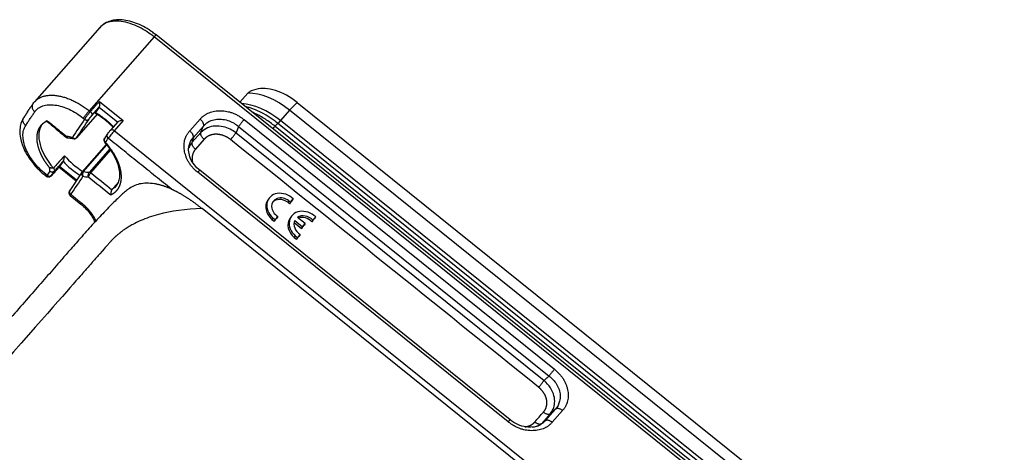
# Model space of a CAD drawing. Units: millimetres. Extents: x 2279 to 3170, y 588 to 1218.
# Drawn here: x 2767 to 2912, y 918 to 982 of the extents above; entities that cross this region are included whole.
import ezdxf

# ---------------------------------------------------------------- set-up
doc = ezdxf.new("R2010")
doc.units = ezdxf.units.MM
doc.header["$LTSCALE"] = 65.395
doc.layers.add('1', color=7, linetype='CONTINUOUS')

msp = doc.modelspace()

# ---------------------------------------------------------------- linework, layer by layer
at = {"layer": '1', "color": 7, "linetype": 'Continuous', "lineweight": 30}
for p, q in [((2778.54, 980.74), (2768.89, 969.77)), ((2786.55, 979.36), (2776.97, 968.48)), ((2907.75, 882), (2786.55, 979.36)), ((2908.05, 882.29), (2786.85, 979.66)), ((2801.57, 971.62), (2800.87, 971.42)), ((2799.2, 969.74), (2800.38, 971.08)), ((2777.38, 967.78), (2778.45, 969)), ((2778.45, 969), (2777.93, 968.22)), ((2778.45, 969), (2781.18, 966.81)), ((2778.5, 969.86), (2782, 967.05)), ((2806.53, 968.56), (2805.19, 967.03)), ((2807.67, 969.69), (2806.53, 968.56)), ((2910.79, 884.8), (2806.53, 968.56)), ((2807.67, 969.69), (2911.93, 885.93)), ((2778.16, 967.96), (2775.12, 964.5)), ((2791.8, 965.51), (2793.33, 967.24)), ((2799.81, 967.17), (2845.59, 930.4)), ((2781.19, 966.83), (2780.12, 965.61)), ((2782, 967.05), (2780.65, 965.52)), ((2792.3, 964.49), (2793.82, 966.22)), ((2799.01, 966.16), (2798.63, 965.24)), ((2799.01, 966.16), (2844.79, 929.39)), ((2804.38, 966.21), (2908.64, 882.45)), ((2909.09, 882.85), (2804.77, 966.66)), ((2804.87, 966.57), (2805.19, 967.03)), ((2909.45, 883.28), (2805.19, 967.03)), ((2779.64, 965.01), (2779.22, 964.38)), ((2898.17, 871.11), (2780.65, 965.52)), ((2792.16, 963.84), (2793.44, 965.3)), ((2792.3, 964.49), (2792.16, 963.84)), ((2793.94, 964.27), (2792.66, 962.82)), ((2798.63, 965.24), (2844.06, 928.74)), ((2779.5, 963.52), (2775.96, 959.5)), ((2776.14, 959.54), (2779.57, 963.44)), ((2780, 962.85), (2777, 959.43)), ((2777.23, 959.34), (2780.14, 962.65)), ((2772.48, 960.22), (2775.06, 958.15)), ((2773.12, 961.03), (2772.6, 960.25)), ((2775.11, 958.23), (2772.6, 960.25)), ((2775.94, 959.48), (2774.11, 956.74)), ((2838.77, 922.64), (2792.99, 959.41)), ((2839.07, 922.94), (2793.29, 959.71)), ((2774.17, 955.99), (2775.76, 954.71)), ((2803.45, 955.52), (2803.29, 955.28)), ((2806.67, 955.01), (2807.08, 955.48)), ((2807.08, 955.48), (2806.91, 955.23)), ((2897.72, 870.43), (2793.62, 954.06)), ((2806.41, 955.23), (2806.25, 954.99)), ((2806.25, 954.99), (2806.5, 954.77)), ((2806.41, 955.23), (2806.67, 955.01)), ((2806.5, 954.77), (2806.91, 955.23)), ((2806.67, 955.01), (2806.5, 954.77)), ((2804.07, 952.7), (2803.91, 952.46)), ((2804.07, 952.7), (2804.41, 952.44)), ((2804.24, 952.2), (2804.65, 952.66)), ((2804.41, 952.44), (2804.81, 952.9)), ((2804.81, 952.9), (2804.65, 952.66)), ((2806.75, 952.87), (2806.59, 952.62)), ((2808.84, 951.86), (2807.71, 952.77)), ((2809.8, 952.11), (2810.21, 952.58)), ((2809.96, 952.36), (2810.37, 952.82)), ((2810.37, 952.82), (2810.21, 952.58)), ((2803.91, 952.46), (2804.24, 952.2)), ((2804.41, 952.44), (2804.24, 952.2)), ((2807.2, 952.01), (2808.27, 951.15)), ((2807.3, 952.31), (2808.43, 951.4)), ((2808.27, 951.15), (2808.68, 951.62)), ((2808.43, 951.4), (2808.27, 951.15)), ((2808.43, 951.4), (2808.84, 951.86)), ((2808.84, 951.86), (2808.68, 951.62)), ((2809.96, 952.36), (2809.8, 952.11)), ((2807.37, 950.05), (2807.2, 949.8)), ((2807.2, 949.8), (2807.54, 949.55)), ((2807.37, 950.05), (2807.7, 949.79)), ((2807.54, 949.55), (2807.95, 950.01)), ((2807.7, 949.79), (2807.54, 949.55)), ((2807.7, 949.79), (2808.11, 950.25)), ((2808.11, 950.25), (2807.95, 950.01)), ((2845.01, 923.87), (2843.73, 922.41)), ((2845.74, 924.51), (2844.21, 922.78)), ((2845.74, 924.51), (2845.01, 923.87)), ((2846.77, 924.3), (2845.25, 922.57))]:
    msp.add_line(p, q, dxfattribs=at)
msp.add_arc((2779.66, 964.12), 0.5, 145.993, 231.2239, dxfattribs=at)
for centre, major_axis, ratio, start_param, end_param in [((2805.46, 966.38), (-5.11, 4.49), 0.581517, 4.78941, 5.930426), ((2803.85, 964.55), (6.19, -5.45), 0.581517, 1.647818, 2.565079), ((2802.5, 963.02), (6.19, -5.45), 0.581517, 1.647818, 2.499753), ((2779.63, 967.53), (-0.313, -0.39), 0.062598, 5.661188, 6.288869), ((2775.54, 962), (-5.33, 4.69), 0.581517, 0.078307, 1.347996), ((2780.49, 965.28), (-0.375, 0.33), 0.581517, 6.283164, 6.360207), ((2780.49, 965.28), (-0.375, 0.33), 0.581517, 4.78941, 6.283164), ((2780.33, 965.03), (0.626, 0.78), 0.062598, 0.948799, 2.519596), ((2777.16, 963.83), (-5.33, 4.69), 0.581517, 1.34726, 1.851624), ((2775.54, 962), (-2.44, 2.15), 0.581517, 2.263438, 2.602994), ((2774.8, 956.77), (0.626, 0.78), 0.062598, 2.519595, 3.141606), ((2805.53, 954.13), (-2.08, 1.39), 0.811123, 4.495638, 7.685897), ((2805.53, 954.12), (1.45, -0.97), 0.811123, 1.50625, 4.757361), ((2805.37, 953.88), (1.45, -0.97), 0.811123, 1.50625, 3.038184), ((2805.37, 953.89), (-2.08, 1.39), 0.811123, 6.28318, 7.685897), ((2808.66, 951.23), (-2.08, 1.39), 0.811123, 6.28318, 7.685897), ((2808.83, 951.48), (-2.08, 1.39), 0.811123, 4.495638, 7.685897), ((2808.83, 951.47), (1.45, -0.97), 0.811123, 1.311359, 2.813337), ((2808.67, 951.23), (1.45, -0.97), 0.811123, 1.311359, 2.595926), ((2808.83, 951.47), (1.45, -0.97), 0.811123, 3.250024, 4.757361)]:
    msp.add_ellipse(centre, major_axis=major_axis, ratio=ratio, start_param=start_param, end_param=end_param, dxfattribs=at)
for points, degree, knots in [([(2786.9, 979.61), (2786.72, 979.76), (2786.18, 980.17), (2785.25, 980.77), (2784.11, 981.32), (2782.96, 981.71), (2781.83, 981.9), (2780.79, 981.88), (2779.89, 981.67), (2779.12, 981.29), (2778.72, 980.93), (2778.55, 980.73)], 3, [0, 0, 0, 0, 0.064527, 0.186151, 0.30841, 0.431573, 0.555906, 0.681104, 0.791935, 0.898371, 1, 1, 1, 1]), ([(2786.55, 979.36), (2786.21, 979.62), (2785.49, 980.16), (2784.3, 980.84), (2783, 981.38), (2781.64, 981.69), (2780.33, 981.7), (2779.24, 981.39), (2778.76, 980.93), (2778.55, 980.72)], 3, [0, 0, 0, 0, 0.115248, 0.241878, 0.379882, 0.529252, 0.689976, 0.862044, 1, 1, 1, 1]), ([(2786.85, 979.66), (2786.85, 979.66), (2786.84, 979.66), (2786.82, 979.64), (2786.81, 979.63), (2786.77, 979.6), (2786.75, 979.58), (2786.71, 979.53), (2786.68, 979.5), (2786.62, 979.44), (2786.58, 979.4), (2786.55, 979.36)], 3, [0, 0, 0, 0, 0.181041, 0.181041, 0.385781, 0.385781, 0.590521, 0.590521, 0.79526, 0.79526, 1, 1, 1, 1]), ([(2800.91, 971.43), (2800.9, 971.43), (2800.86, 971.41), (2800.75, 971.35), (2800.6, 971.24), (2800.45, 971.14), (2800.38, 971.08)], 3, [0, 0, 0, 0, 0.133381, 0.35515, 0.668201, 1, 1, 1, 1]), ([(2768.91, 969.8), (2768.94, 969.82), (2769.06, 969.96), (2769.3, 970.17), (2769.68, 970.4), (2770.1, 970.58), (2770.56, 970.7), (2771.06, 970.77), (2771.59, 970.78), (2772.15, 970.73), (2772.74, 970.63), (2773.34, 970.47), (2773.95, 970.26), (2774.57, 969.99), (2775.18, 969.68), (2775.79, 969.32), (2776.39, 968.92), (2776.78, 968.63), (2776.97, 968.48)], 3, [0, 0, 0, 0, 0.017601, 0.083095, 0.148588, 0.214081, 0.279574, 0.345068, 0.410561, 0.476054, 0.541547, 0.607041, 0.672534, 0.738027, 0.80352, 0.869014, 0.934507, 1, 1, 1, 1]), ([(2768.72, 969.55), (2768.68, 969.51), (2768.65, 969.47), (2768.6, 969.37), (2768.58, 969.32), (2768.56, 969.22), (2768.55, 969.16), (2768.55, 969.05), (2768.55, 968.99), (2768.58, 968.88), (2768.59, 968.82), (2768.64, 968.71), (2768.67, 968.65), (2768.73, 968.54), (2768.77, 968.49), (2768.86, 968.4), (2768.9, 968.35), (2768.96, 968.31)], 3, [0, 0, 0, 0, 0.125, 0.125, 0.25, 0.25, 0.375, 0.375, 0.5, 0.5, 0.625, 0.625, 0.75, 0.75, 0.875, 0.875, 1, 1, 1, 1]), ([(2768.96, 968.31), (2769.1, 968.51), (2769.27, 968.69), (2769.67, 968.99), (2769.9, 969.11), (2770.41, 969.28), (2770.69, 969.33), (2771.29, 969.38), (2771.6, 969.37), (2772.27, 969.28), (2772.61, 969.21), (2773.31, 968.99), (2773.67, 968.86), (2774.38, 968.52), (2774.74, 968.33), (2775.44, 967.89), (2775.78, 967.64), (2776.11, 967.38)], 3, [0, 0, 0, 0, 0.125, 0.125, 0.25, 0.25, 0.375, 0.375, 0.5, 0.5, 0.625, 0.625, 0.75, 0.75, 0.875, 0.875, 1, 1, 1, 1]), ([(2778.45, 969), (2778.46, 969), (2778.47, 969.02), (2778.48, 969.04), (2778.49, 969.07), (2778.5, 969.1), (2778.51, 969.13), (2778.52, 969.19), (2778.53, 969.28), (2778.54, 969.4), (2778.53, 969.52), (2778.53, 969.63), (2778.52, 969.75), (2778.5, 969.82), (2778.5, 969.86)], 3, [0, 0, 0, 0, 0.039912, 0.080298, 0.121385, 0.163388, 0.206508, 0.250932, 0.368567, 0.501522, 0.617149, 0.750806, 0.853972, 1, 1, 1, 1]), ([(2804.87, 966.57), (2804.67, 966.74), (2804.08, 967.19), (2803.06, 967.86), (2801.82, 968.5), (2800.8, 968.88), (2800.21, 969.04), (2800.03, 969.09)], 3, [0, 0, 0, 0, 0.133779, 0.38524, 0.638, 0.892694, 1, 1, 1, 1]), ([(2767.34, 967.51), (2767.24, 967.36), (2767.01, 966.94), (2766.78, 966.19), (2766.72, 965.25), (2766.85, 964.24), (2767.19, 963.17), (2767.72, 962.09), (2768.43, 961.03), (2769.28, 960.03), (2770.01, 959.34), (2770.45, 958.98), (2770.54, 958.91)], 3, [0, 0, 0, 0, 0.066091, 0.171019, 0.277971, 0.389179, 0.503969, 0.6204, 0.736813, 0.852873, 0.968708, 1, 1, 1, 1]), ([(2767.62, 966.31), (2767.58, 966.35), (2767.49, 966.42), (2767.39, 966.54), (2767.31, 966.68), (2767.24, 966.83), (2767.21, 966.98), (2767.2, 967.14), (2767.23, 967.28), (2767.28, 967.42), (2767.34, 967.5), (2767.37, 967.54)], 3, [0, 0, 0, 0, 0.104213, 0.21015, 0.317812, 0.427199, 0.538311, 0.651147, 0.765707, 0.881991, 1, 1, 1, 1]), ([(2767.62, 966.31), (2767.65, 966.35), (2767.67, 966.4), (2767.73, 966.48), (2767.75, 966.52), (2767.84, 966.65), (2767.89, 966.73), (2767.97, 966.86), (2768, 966.9), (2768.05, 966.98), (2768.08, 967.03), (2768.16, 967.15), (2768.22, 967.24), (2768.27, 967.32)], 3, [0, 0, 0, 0, 0.125, 0.125, 0.25, 0.25, 0.5, 0.5, 0.625, 0.625, 0.75, 0.75, 1, 1, 1, 1]), ([(2776.11, 967.38), (2776.13, 967.41), (2776.15, 967.45), (2776.21, 967.53), (2776.24, 967.57), (2776.31, 967.66), (2776.34, 967.7), (2776.42, 967.8), (2776.46, 967.85), (2776.54, 967.95), (2776.58, 968), (2776.66, 968.11), (2776.7, 968.16), (2776.78, 968.26), (2776.82, 968.3), (2776.9, 968.39), (2776.94, 968.44), (2776.97, 968.48)], 3, [0, 0, 0, 0, 0.125, 0.125, 0.25, 0.25, 0.375, 0.375, 0.5, 0.5, 0.625, 0.625, 0.75, 0.75, 0.875, 0.875, 1, 1, 1, 1]), ([(2777.15, 968.33), (2777.12, 968.29), (2777.08, 968.25), (2777, 968.16), (2776.96, 968.11), (2776.88, 968.01), (2776.84, 967.96), (2776.76, 967.86), (2776.72, 967.81), (2776.64, 967.71), (2776.6, 967.66), (2776.52, 967.56), (2776.49, 967.51), (2776.42, 967.42), (2776.39, 967.38), (2776.34, 967.3), (2776.31, 967.27), (2776.29, 967.23)], 3, [0, 0, 0, 0, 0.125, 0.125, 0.25, 0.25, 0.375, 0.375, 0.5, 0.5, 0.625, 0.625, 0.75, 0.75, 0.875, 0.875, 1, 1, 1, 1]), ([(2776.29, 967.23), (2776.31, 967.21), (2776.34, 967.2), (2776.4, 967.16), (2776.43, 967.15), (2776.49, 967.13), (2776.52, 967.12), (2776.58, 967.11), (2776.61, 967.1), (2776.67, 967.1), (2776.7, 967.11), (2776.76, 967.12), (2776.79, 967.12), (2776.84, 967.15), (2776.86, 967.16), (2776.91, 967.19), (2776.93, 967.21), (2776.95, 967.23)], 3, [0, 0, 0, 0, 0.125, 0.125, 0.25, 0.25, 0.375, 0.375, 0.5, 0.5, 0.625, 0.625, 0.75, 0.75, 0.875, 0.875, 1, 1, 1, 1]), ([(2776.95, 967.23), (2776.99, 967.29), (2777.06, 967.39), (2777.22, 967.59), (2777.31, 967.7), (2777.38, 967.78)], 3, [0, 0, 0, 0, 0.5, 0.5, 1, 1, 1, 1]), ([(2777.15, 968.33), (2777.12, 968.36), (2777.06, 968.4), (2777, 968.45), (2776.97, 968.48)], 3, [0, 0, 0, 0, 0.499425, 1, 1, 1, 1]), ([(2777.15, 968.33), (2777.18, 968.31), (2777.2, 968.29), (2777.25, 968.24), (2777.27, 968.22), (2777.31, 968.17), (2777.33, 968.14), (2777.36, 968.09), (2777.37, 968.07), (2777.39, 968.01), (2777.4, 967.99), (2777.41, 967.94), (2777.41, 967.92), (2777.41, 967.87), (2777.41, 967.85), (2777.4, 967.81), (2777.39, 967.79), (2777.38, 967.78)], 3, [0, 0, 0, 0, 0.125, 0.125, 0.25, 0.25, 0.375, 0.375, 0.5, 0.5, 0.625, 0.625, 0.75, 0.75, 0.875, 0.875, 1, 1, 1, 1]), ([(2777.93, 968.22), (2777.92, 968.21), (2777.91, 968.18), (2777.89, 968.16), (2777.89, 968.14), (2777.88, 968.13), (2777.88, 968.13), (2777.89, 968.13), (2777.89, 968.13)], 3, [0, 0, 0, 0, 0.245915, 0.4668, 0.662688, 0.833609, 0.979585, 1, 1, 1, 1]), ([(2793.33, 967.24), (2793.37, 967.2), (2793.41, 967.17), (2793.49, 967.09), (2793.53, 967.05), (2793.6, 966.96), (2793.64, 966.91), (2793.7, 966.82), (2793.73, 966.77), (2793.78, 966.67), (2793.79, 966.62), (2793.82, 966.53), (2793.83, 966.48), (2793.84, 966.4), (2793.85, 966.36), (2793.84, 966.28), (2793.83, 966.25), (2793.82, 966.22)], 3, [0, 0, 0, 0, 0.125, 0.125, 0.25, 0.25, 0.375, 0.375, 0.5, 0.5, 0.625, 0.625, 0.75, 0.75, 0.875, 0.875, 1, 1, 1, 1]), ([(2793.82, 966.22), (2793.82, 966.22), (2793.82, 966.22), (2794.12, 966.57), (2794.74, 967.01), (2795.79, 967.27), (2796.71, 967.25), (2797.84, 966.96), (2798.6, 966.51), (2799.01, 966.16), (2799.01, 966.16), (2799.01, 966.16)], 3, [0, 0, 0, 0, 0.000029, 0.000029, 0.266342, 0.423805, 0.580869, 0.738367, 0.999976, 0.999976, 1, 1, 1, 1]), ([(2799.81, 967.17), (2799.78, 967.13), (2799.75, 967.09), (2799.68, 967.01), (2799.65, 966.97), (2799.57, 966.88), (2799.54, 966.84), (2799.46, 966.75), (2799.43, 966.7), (2799.35, 966.61), (2799.32, 966.57), (2799.25, 966.48), (2799.21, 966.43), (2799.15, 966.35), (2799.12, 966.31), (2799.06, 966.23), (2799.04, 966.19), (2799.01, 966.16)], 3, [0, 0, 0, 0, 0.125, 0.125, 0.25, 0.25, 0.375, 0.375, 0.5, 0.5, 0.625, 0.625, 0.75, 0.75, 0.875, 0.875, 1, 1, 1, 1]), ([(2804.38, 966.21), (2804.15, 966.39), (2803.91, 966.57), (2803.44, 966.91), (2803.2, 967.07), (2802.71, 967.38), (2802.46, 967.53), (2801.97, 967.8), (2801.72, 967.93), (2801.36, 968.1), (2801.25, 968.15), (2801.14, 968.2)], 3, [0, 0, 0, 0, 0.224593, 0.224593, 0.449186, 0.449186, 0.673779, 0.673779, 0.898372, 0.898372, 1, 1, 1, 1]), ([(2770.58, 959.12), (2770.25, 959.38), (2769.93, 959.67), (2769.34, 960.26), (2769.07, 960.58), (2768.56, 961.22), (2768.33, 961.55), (2767.94, 962.22), (2767.77, 962.56), (2767.49, 963.22), (2767.39, 963.55), (2767.25, 964.19), (2767.21, 964.5), (2767.21, 965.08), (2767.24, 965.36), (2767.38, 965.87), (2767.48, 966.1), (2767.62, 966.31)], 3, [0, 0, 0, 0, 0.125, 0.125, 0.25, 0.25, 0.375, 0.375, 0.5, 0.5, 0.625, 0.625, 0.75, 0.75, 0.875, 0.875, 1, 1, 1, 1]), ([(2771.14, 960.07), (2770.7, 960.61), (2770.35, 961.18), (2770, 961.76), (2769.52, 962.92), (2769.4, 963.48), (2769.28, 964.02), (2769.29, 964.52), (2769.29, 964.99), (2769.41, 965.4), (2769.53, 965.79), (2769.74, 966.11), (2769.93, 966.41), (2770.21, 966.64), (2770.46, 966.85), (2770.77, 967)], 2, [0, 0, 0, 0.125, 0.125, 0.25, 0.375, 0.375, 0.5, 0.5, 0.625, 0.625, 0.75, 0.75, 0.875, 0.875, 1, 1, 1]), ([(2770.56, 967.05), (2770.83, 966.85), (2771.35, 966.42), (2772.13, 965.78), (2772.9, 965.11), (2773.45, 964.7), (2773.74, 964.51)], 3, [0, 0, 0, 0, 0.250085, 0.49601, 0.741201, 1, 1, 1, 1]), ([(2773.67, 964.67), (2773.61, 964.71), (2773.55, 964.76), (2773.46, 964.84), (2773.4, 964.88), (2773.34, 964.93), (2773.25, 965.01), (2773.19, 965.05), (2773.07, 965.15), (2773.01, 965.2), (2772.7, 965.44), (2772.46, 965.64), (2771.74, 966.22), (2771.25, 966.61), (2770.77, 967)], 3, [0, 0, 0, 0, 0.0625, 0.0625, 0.09375, 0.125, 0.125, 0.1875, 0.1875, 0.25, 0.25, 0.5, 0.5, 1, 1, 1, 1]), ([(2782, 967.05), (2781.93, 967.04), (2781.82, 967.04), (2781.66, 967.02), (2781.49, 966.98), (2781.3, 966.93), (2781.21, 966.85), (2781.18, 966.81)], 3, [0, 0, 0, 0, 0.208854, 0.375875, 0.501271, 0.767426, 1, 1, 1, 1]), ([(2798.63, 965.24), (2798.35, 965.42), (2797.77, 965.8), (2796.71, 966.16), (2795.54, 966.28), (2794.33, 966.04), (2793.75, 965.55), (2793.44, 965.3)], 3, [0, 0, 0, 0, 0.160494, 0.340496, 0.540217, 0.759953, 1, 1, 1, 1]), ([(2804.06, 965.83), (2804.09, 965.87), (2804.12, 965.9), (2804.23, 966.03), (2804.31, 966.12), (2804.38, 966.21)], 3, [0, 0, 0, 0, 0.256195, 0.256195, 1, 1, 1, 1]), ([(2804.38, 966.21), (2804.42, 966.25), (2804.46, 966.29), (2804.53, 966.37), (2804.56, 966.41), (2804.62, 966.47), (2804.65, 966.5), (2804.7, 966.55), (2804.72, 966.57), (2804.75, 966.6), (2804.77, 966.61), (2804.79, 966.62), (2804.8, 966.63), (2804.8, 966.62), (2804.8, 966.62), (2804.8, 966.62)], 3, [0, 0, 0, 0, 0.162933, 0.162933, 0.325866, 0.325866, 0.488798, 0.488798, 0.651731, 0.651731, 0.814664, 0.814664, 0.977597, 0.977597, 1, 1, 1, 1]), ([(2773.68, 964.54), (2773.67, 964.55), (2773.66, 964.56), (2773.66, 964.61), (2773.67, 964.65), (2773.67, 964.67)], 3, [0, 0, 0, 0, 0.433052, 0.71959, 1, 1, 1, 1]), ([(2773.67, 964.67), (2773.69, 964.63), (2773.71, 964.58), (2773.76, 964.52), (2773.81, 964.49), (2773.86, 964.47), (2773.89, 964.47), (2773.9, 964.47)], 3, [0, 0, 0, 0, 0.26821, 0.495045, 0.680601, 0.824949, 1, 1, 1, 1]), ([(2774.5, 964.56), (2774.36, 964.6), (2774.21, 964.63), (2773.94, 964.66), (2773.8, 964.67), (2773.67, 964.67)], 3, [0, 0, 0, 0, 0.5, 0.5, 1, 1, 1, 1]), ([(2773.68, 964.54), (2773.68, 964.54), (2773.71, 964.52), (2773.77, 964.49), (2773.85, 964.47), (2773.9, 964.47), (2773.93, 964.47)], 3, [0, 0, 0, 0, 0.107162, 0.405232, 0.7035, 1, 1, 1, 1]), ([(2774.5, 964.56), (2774.51, 964.54), (2774.54, 964.49), (2774.59, 964.43), (2774.64, 964.39), (2774.68, 964.37), (2774.7, 964.37)], 3, [0, 0, 0, 0, 0.261045, 0.521417, 0.780303, 1, 1, 1, 1]), ([(2774.5, 964.56), (2774.54, 964.53), (2774.62, 964.46), (2774.75, 964.4), (2774.87, 964.39), (2774.98, 964.41), (2775.06, 964.44), (2775.11, 964.49), (2775.12, 964.5)], 3, [0, 0, 0, 0, 0.204612, 0.393904, 0.567955, 0.726875, 0.870818, 1, 1, 1, 1]), ([(2774.7, 964.37), (2774.74, 964.36), (2774.85, 964.35), (2775, 964.39), (2775.08, 964.46), (2775.12, 964.49)], 3, [0, 0, 0, 0, 0.315124, 0.679187, 1, 1, 1, 1]), ([(2779.39, 963.82), (2779.37, 963.83), (2779.35, 963.85), (2779.31, 963.89), (2779.28, 963.92), (2779.26, 963.96), (2779.24, 963.99), (2779.22, 964.03), (2779.21, 964.06), (2779.2, 964.09), (2779.19, 964.12), (2779.19, 964.14), (2779.19, 964.16), (2779.18, 964.19), (2779.18, 964.2), (2779.18, 964.24), (2779.19, 964.3), (2779.21, 964.36), (2779.24, 964.4), (2779.25, 964.42), (2779.26, 964.43), (2779.26, 964.43), (2779.27, 964.44), (2779.27, 964.44)], 3, [0, 0, 0, 0, 0.066432, 0.129616, 0.189552, 0.246239, 0.299677, 0.349866, 0.396805, 0.440495, 0.480934, 0.518123, 0.552061, 0.582748, 0.610185, 0.634369, 0.766765, 0.850633, 0.933681, 0.968936, 0.984992, 0.992627, 1, 1, 1, 1]), ([(2779.67, 965.04), (2779.65, 965.02), (2779.64, 965), (2779.61, 964.95), (2779.6, 964.93), (2779.59, 964.87), (2779.59, 964.85), (2779.59, 964.79), (2779.59, 964.76), (2779.6, 964.7), (2779.61, 964.68), (2779.63, 964.62), (2779.65, 964.59), (2779.68, 964.54), (2779.7, 964.51), (2779.74, 964.46), (2779.77, 964.44), (2779.79, 964.42)], 3, [0, 0, 0, 0, 0.125, 0.125, 0.25, 0.25, 0.375, 0.375, 0.5, 0.5, 0.625, 0.625, 0.75, 0.75, 0.875, 0.875, 1, 1, 1, 1]), ([(2780.1, 965.59), (2780.03, 965.51), (2779.94, 965.4), (2779.78, 965.2), (2779.71, 965.1), (2779.67, 965.04)], 3, [0, 0, 0, 0, 0.5, 0.5, 1, 1, 1, 1]), ([(2791.71, 963.34), (2791.71, 963.34), (2791.81, 963.77), (2792.01, 964.17), (2792.3, 964.49), (2792.3, 964.49), (2792.3, 964.49)], 3, [0, 0, 0, 0, 0.004193, 0.999909, 0.999909, 1, 1, 1, 1]), ([(2791.8, 965.51), (2791.85, 965.47), (2791.89, 965.43), (2791.98, 965.35), (2792.02, 965.31), (2792.09, 965.22), (2792.12, 965.18), (2792.18, 965.08), (2792.21, 965.04), (2792.25, 964.94), (2792.27, 964.9), (2792.3, 964.81), (2792.31, 964.76), (2792.32, 964.68), (2792.32, 964.64), (2792.32, 964.56), (2792.31, 964.52), (2792.3, 964.49)], 3, [0, 0, 0, 0, 0.125, 0.125, 0.25, 0.25, 0.375, 0.375, 0.5, 0.5, 0.625, 0.625, 0.75, 0.75, 0.875, 0.875, 1, 1, 1, 1]), ([(2793.94, 964.27), (2793.89, 964.31), (2793.85, 964.35), (2793.77, 964.43), (2793.73, 964.47), (2793.65, 964.56), (2793.62, 964.61), (2793.56, 964.7), (2793.54, 964.75), (2793.49, 964.84), (2793.47, 964.89), (2793.44, 964.98), (2793.43, 965.02), (2793.42, 965.11), (2793.42, 965.15), (2793.42, 965.23), (2793.43, 965.26), (2793.44, 965.3)], 3, [0, 0, 0, 0, 0.125, 0.125, 0.25, 0.25, 0.375, 0.375, 0.5, 0.5, 0.625, 0.625, 0.75, 0.75, 0.875, 0.875, 1, 1, 1, 1]), ([(2797.83, 964.23), (2797.37, 964.6), (2796.29, 965.01), (2795.19, 965.02), (2794.72, 964.83), (2794.26, 964.64), (2793.94, 964.27)], 2, [0, 0, 0, 0.25, 0.5, 0.75, 0.75, 1, 1, 1]), ([(2797.83, 964.23), (2797.86, 964.27), (2797.9, 964.31), (2797.96, 964.39), (2798, 964.43), (2798.07, 964.51), (2798.11, 964.56), (2798.18, 964.65), (2798.22, 964.7), (2798.29, 964.79), (2798.33, 964.83), (2798.4, 964.92), (2798.43, 964.97), (2798.49, 965.05), (2798.52, 965.09), (2798.58, 965.17), (2798.61, 965.2), (2798.63, 965.24)], 3, [0, 0, 0, 0, 0.125, 0.125, 0.25, 0.25, 0.375, 0.375, 0.5, 0.5, 0.625, 0.625, 0.75, 0.75, 0.875, 0.875, 1, 1, 1, 1]), ([(2779.23, 963.85), (2779.38, 963.68), (2779.79, 963.19), (2780.38, 962.35), (2780.92, 961.33), (2781.29, 960.35), (2781.46, 959.42), (2781.45, 958.6), (2781.31, 958), (2781.14, 957.71), (2781.06, 957.61)], 3, [0, 0, 0, 0, 0.074114, 0.216104, 0.357792, 0.498904, 0.639482, 0.77993, 0.921317, 1, 1, 1, 1]), ([(2779.39, 963.82), (2779.37, 963.81), (2779.35, 963.8), (2779.33, 963.79), (2779.31, 963.79), (2779.29, 963.79), (2779.29, 963.79), (2779.28, 963.79), (2779.28, 963.79), (2779.28, 963.8)], 3, [0, 0, 0, 0, 0.310294, 0.310294, 0.620588, 0.620588, 0.930882, 0.930882, 1, 1, 1, 1]), ([(2779.39, 963.82), (2779.87, 963.26), (2780.66, 962.1), (2780.96, 961.5), (2781.25, 960.91), (2781.6, 959.75), (2781.71, 958.68), (2781.58, 957.71), (2781.2, 956.9), (2780.6, 956.27), (2780.19, 956.07)], 2, [0, 0, 0, 0.125, 0.25, 0.25, 0.375, 0.5, 0.625, 0.75, 0.875, 1, 1, 1]), ([(2793.32, 959.68), (2793, 959.94), (2792.46, 960.49), (2791.87, 961.45), (2791.61, 962.45), (2791.64, 963.06), (2791.71, 963.36)], 3, [0, 0, 0, 0, 0.254211, 0.505096, 0.753375, 1, 1, 1, 1]), ([(2792.16, 963.84), (2792, 963.61), (2791.82, 963.35), (2791.69, 963.05), (2791.68, 963.01)], 3, [0, 0, 0, 0, 0.864403, 1, 1, 1, 1]), ([(2792.66, 962.82), (2792.61, 962.85), (2792.57, 962.89), (2792.48, 962.97), (2792.44, 963.02), (2792.37, 963.1), (2792.34, 963.15), (2792.28, 963.24), (2792.25, 963.29), (2792.21, 963.38), (2792.19, 963.43), (2792.16, 963.52), (2792.15, 963.56), (2792.14, 963.65), (2792.14, 963.69), (2792.14, 963.77), (2792.15, 963.8), (2792.16, 963.84)], 3, [0, 0, 0, 0, 0.125, 0.125, 0.25, 0.25, 0.375, 0.375, 0.5, 0.5, 0.625, 0.625, 0.75, 0.75, 0.875, 0.875, 1, 1, 1, 1]), ([(2792.66, 962.82), (2792.34, 962.45), (2792.1, 961.52), (2792.2, 961)], 2, [0, 0, 0, 0.501914, 1, 1, 1]), ([(2773.32, 961.85), (2773, 961.49), (2772.46, 960.88), (2771.93, 960.27), (2771.7, 960.01)], 3, [0, 0, 0, 0, 0.58252, 1, 1, 1, 1]), ([(2773.17, 961.1), (2773.19, 961.13), (2773.22, 961.18), (2773.26, 961.3), (2773.3, 961.44), (2773.32, 961.64), (2773.32, 961.78), (2773.32, 961.85)], 3, [0, 0, 0, 0, 0.146829, 0.250189, 0.500611, 0.708737, 1, 1, 1, 1]), ([(2771.7, 960.01), (2771.69, 960.01), (2771.67, 960.02), (2771.62, 960.01), (2771.54, 960), (2771.44, 960.01), (2771.35, 960.04), (2771.28, 960.06), (2771.21, 960.07), (2771.16, 960.07), (2771.14, 960.07)], 3, [0, 0, 0, 0, 0.062951, 0.125619, 0.25077, 0.500443, 0.625511, 0.750278, 0.867149, 1, 1, 1, 1]), ([(2771.17, 959.58), (2771.17, 959.59), (2771.18, 959.61), (2771.18, 959.62), (2771.18, 959.63), (2771.18, 959.66), (2771.18, 959.69), (2771.18, 959.76), (2771.18, 959.81), (2771.17, 959.91), (2771.14, 960.07)], 2, [0, 0, 0, 0.0625, 0.0625, 0.125, 0.125, 0.25, 0.25, 0.5, 0.5, 1, 1, 1]), ([(2771.7, 960.01), (2771.72, 959.99), (2771.76, 959.94), (2771.82, 959.84), (2771.87, 959.69), (2771.84, 959.61), (2771.82, 959.57)], 3, [0, 0, 0, 0, 0.12561, 0.334556, 0.626285, 1, 1, 1, 1]), ([(2770.48, 958.96), (2770.55, 958.89), (2770.7, 958.8), (2770.91, 958.71), (2771.09, 958.72), (2771.31, 958.81), (2771.45, 958.92), (2771.54, 959.04)], 3, [0, 0, 0, 0, 0.234732, 0.452429, 0.561841, 0.682509, 1, 1, 1, 1]), ([(2770.49, 958.95), (2770.49, 958.95), (2770.49, 958.95), (2770.49, 958.95), (2770.49, 958.96), (2770.5, 958.99), (2770.51, 959.01), (2770.54, 959.06), (2770.56, 959.08), (2770.58, 959.12)], 3, [0, 0, 0, 0, 0.052507, 0.052507, 0.368338, 0.368338, 0.684169, 0.684169, 1, 1, 1, 1]), ([(2770.76, 958.97), (2770.74, 958.98), (2770.73, 958.99), (2770.7, 959.02), (2770.68, 959.03), (2770.65, 959.06), (2770.64, 959.07), (2770.61, 959.09), (2770.59, 959.1), (2770.58, 959.12)], 3, [0, 0, 0, 0, 0.25, 0.25, 0.5, 0.5, 0.75, 0.75, 1, 1, 1, 1]), ([(2770.76, 958.97), (2770.79, 958.95), (2770.81, 958.93), (2770.87, 958.9), (2770.9, 958.89), (2770.96, 958.86), (2770.99, 958.85), (2771.05, 958.84), (2771.08, 958.84), (2771.14, 958.84), (2771.17, 958.84), (2771.23, 958.85), (2771.26, 958.86), (2771.31, 958.88), (2771.34, 958.89), (2771.38, 958.93), (2771.4, 958.94), (2771.42, 958.96)], 3, [0, 0, 0, 0, 0.125, 0.125, 0.25, 0.25, 0.375, 0.375, 0.5, 0.5, 0.625, 0.625, 0.75, 0.75, 0.875, 0.875, 1, 1, 1, 1]), ([(2771.82, 959.57), (2771.82, 959.56), (2771.81, 959.55), (2771.79, 959.54), (2771.78, 959.52), (2771.75, 959.5), (2771.66, 959.46), (2771.51, 959.43), (2771.36, 959.46), (2771.26, 959.51), (2771.21, 959.54), (2771.19, 959.55), (2771.18, 959.56), (2771.18, 959.56), (2771.17, 959.57), (2771.17, 959.58), (2771.17, 959.58)], 3, [0, 0, 0, 0, 0.031903, 0.066425, 0.08232, 0.129066, 0.254099, 0.501787, 0.749418, 0.874443, 0.919648, 0.937354, 0.95521, 0.96879, 0.983465, 1, 1, 1, 1]), ([(2771.52, 959.02), (2771.51, 959.01), (2771.47, 958.97), (2771.43, 958.92), (2771.4, 958.89), (2771.38, 958.88), (2771.37, 958.88), (2771.37, 958.89), (2771.39, 958.92), (2771.41, 958.95), (2771.42, 958.96)], 3, [0, 0, 0, 0, 0.139045, 0.251926, 0.371863, 0.500604, 0.626804, 0.751645, 0.859324, 1, 1, 1, 1]), ([(2776.05, 958.83), (2776.01, 958.87), (2775.95, 958.95), (2775.9, 959.07), (2775.87, 959.2), (2775.87, 959.35), (2775.93, 959.45), (2775.96, 959.5)], 3, [0, 0, 0, 0, 0.205926, 0.37286, 0.500712, 0.726205, 1, 1, 1, 1]), ([(2775.96, 959.5), (2775.97, 959.51), (2775.98, 959.52), (2776, 959.54), (2776.02, 959.54), (2776.05, 959.55), (2776.07, 959.55), (2776.1, 959.55), (2776.12, 959.54), (2776.14, 959.54)], 3, [0, 0, 0, 0, 0.25, 0.25, 0.5, 0.5, 0.75, 0.75, 1, 1, 1, 1]), ([(2776.14, 959.54), (2776.12, 959.52), (2776.09, 959.48), (2776.05, 959.4), (2776.02, 959.3), (2776, 959.19), (2775.99, 959.02), (2776.03, 958.9), (2776.05, 958.83)], 3, [0, 0, 0, 0, 0.119521, 0.243019, 0.370649, 0.502573, 0.701579, 1, 1, 1, 1]), ([(2776.05, 958.83), (2776.15, 958.81), (2776.28, 958.78), (2776.55, 958.74), (2776.71, 958.72), (2776.88, 958.73)], 3, [0, 0, 0, 0, 0.5, 0.5, 1, 1, 1, 1]), ([(2776.88, 958.73), (2776.87, 958.76), (2776.85, 958.83), (2776.84, 958.93), (2776.84, 959.02), (2776.86, 959.14), (2776.9, 959.29), (2776.97, 959.39), (2777, 959.43)], 3, [0, 0, 0, 0, 0.162607, 0.300107, 0.41256, 0.500008, 0.758108, 1, 1, 1, 1]), ([(2776.88, 958.73), (2776.89, 958.76), (2776.91, 958.82), (2776.95, 958.92), (2777, 959), (2777.06, 959.1), (2777.14, 959.22), (2777.2, 959.3), (2777.23, 959.34)], 3, [0, 0, 0, 0, 0.184936, 0.342258, 0.471998, 0.575074, 0.781988, 1, 1, 1, 1]), ([(2777, 959.43), (2777.02, 959.43), (2777.03, 959.43), (2777.07, 959.42), (2777.09, 959.42), (2777.13, 959.4), (2777.15, 959.39), (2777.19, 959.37), (2777.21, 959.35), (2777.23, 959.34)], 3, [0, 0, 0, 0, 0.25, 0.25, 0.5, 0.5, 0.75, 0.75, 1, 1, 1, 1]), ([(2793.29, 959.71), (2793.29, 959.71), (2793.29, 959.71), (2793.28, 959.71), (2793.27, 959.7), (2793.25, 959.69), (2793.24, 959.67), (2793.2, 959.64), (2793.18, 959.62), (2793.13, 959.57), (2793.11, 959.54), (2793.05, 959.48), (2793.02, 959.45), (2792.99, 959.41)], 3, [0, 0, 0, 0, 0.074952, 0.074952, 0.259962, 0.259962, 0.444971, 0.444971, 0.629981, 0.629981, 0.81499, 0.81499, 1, 1, 1, 1]), ([(2781.12, 957.64), (2781.06, 957.55), (2780.99, 957.45), (2780.91, 957.35), (2780.89, 957.33), (2780.87, 957.31)], 3, [0, 0, 0, 0, 0.81712, 0.81712, 1, 1, 1, 1]), ([(2789.1, 956.94), (2789.04, 956.97), (2788.92, 957.02), (2788.73, 957.1), (2788.55, 957.17), (2788.37, 957.24), (2788.19, 957.31), (2788.01, 957.37), (2787.83, 957.43), (2787.65, 957.48), (2787.47, 957.53), (2787.3, 957.58), (2787.12, 957.62), (2786.95, 957.65), (2786.78, 957.69), (2786.27, 957.77), (2785.44, 957.84), (2784.4, 957.72), (2783.48, 957.41), (2782.88, 957.04), (2782.56, 956.79), (2782.49, 956.73)], 3, [0, 0, 0, 0, 0.022806, 0.045563, 0.068273, 0.090937, 0.113557, 0.136135, 0.158675, 0.181177, 0.203645, 0.226081, 0.248487, 0.270867, 0.293224, 0.315561, 0.472662, 0.630927, 0.787088, 0.945878, 1, 1, 1, 1]), ([(2789.1, 956.94), (2790.21, 956.45), (2791.4, 955.68), (2792.47, 954.99), (2793.62, 954.06)], 2, [0, 0, 0, 0.5, 0.5, 1, 1, 1]), ([(2782.49, 956.72), (2782.31, 956.57), (2781.73, 956.07), (2780.61, 955), (2779.07, 953.44), (2777.31, 951.55), (2775.52, 949.52), (2773.97, 947.76), (2771.69, 945.15), (2768.42, 941.4), (2764.6, 937.05), (2761.13, 933.1), (2758.03, 929.57), (2754.58, 925.66), (2750.74, 921.3), (2746.5, 916.48), (2741.86, 911.21), (2738.64, 907.54), (2736.96, 905.63)], 3, [0, 0, 0, 0, 0.021946, 0.064613, 0.11206, 0.155164, 0.193136, 0.225097, 0.252093, 0.338825, 0.434587, 0.493366, 0.556973, 0.628863, 0.709111, 0.797716, 0.894679, 1, 1, 1, 1]), ([(2774.12, 956.74), (2774.09, 956.71), (2774.06, 956.66), (2774.01, 956.56), (2773.99, 956.46), (2773.98, 956.32), (2774.02, 956.17), (2774.09, 956.05), (2774.16, 956.01), (2774.18, 955.99)], 3, [0, 0, 0, 0, 0.215314, 0.315805, 0.428069, 0.569055, 0.739587, 0.930711, 1, 1, 1, 1]), ([(2774.14, 956.78), (2774.12, 956.76), (2774.11, 956.73), (2774.08, 956.69), (2774.07, 956.66), (2774.06, 956.61), (2774.06, 956.58), (2774.06, 956.53), (2774.06, 956.5), (2774.07, 956.44), (2774.08, 956.41), (2774.1, 956.36), (2774.12, 956.33), (2774.15, 956.27), (2774.17, 956.25), (2774.21, 956.2), (2774.24, 956.18), (2774.26, 956.16)], 3, [0, 0, 0, 0, 0.125, 0.125, 0.25, 0.25, 0.375, 0.375, 0.5, 0.5, 0.625, 0.625, 0.75, 0.75, 0.875, 0.875, 1, 1, 1, 1]), ([(2780.33, 956.85), (2780.31, 956.83), (2780.28, 956.78), (2780.21, 956.65), (2780.17, 956.47), (2780.16, 956.3), (2780.17, 956.16), (2780.18, 956.1), (2780.19, 956.07)], 3, [0, 0, 0, 0, 0.11302, 0.229972, 0.499683, 0.721479, 0.853652, 1, 1, 1, 1]), ([(2793.62, 954.06), (2791.22, 953.98), (2788.02, 953.54), (2784.95, 952.49), (2783.58, 951.83), (2782.94, 951.47), (2782.63, 951.28), (2782.48, 951.18), (2782.41, 951.13), (2782.37, 951.11), (2782.35, 951.1), (2782.34, 951.09), (2782.33, 951.08), (2782.19, 950.99), (2781.97, 950.84), (2781.73, 950.66), (2781.61, 950.56), (2781.55, 950.52), (2781.52, 950.49), (2781.5, 950.48), (2781.35, 950.36), (2781.16, 950.2), (2780.95, 950.02), (2780.85, 949.93), (2780.8, 949.88), (2780.78, 949.86), (2780.76, 949.85), (2780.75, 949.84), (2780.64, 949.74), (2780.49, 949.58), (2780.3, 949.38), (2780.2, 949.28), (2780.15, 949.22), (2780.12, 949.2), (2780.11, 949.18), (2780.11, 949.18), (2780.1, 949.17), (2780.1, 949.17), (2780.04, 949.1), (2779.91, 948.96), (2779.69, 948.71), (2779.57, 948.57), (2779.5, 948.5), (2779.47, 948.46), (2779.45, 948.44), (2779.44, 948.43), (2779.44, 948.42), (2779.44, 948.42), (2779.43, 948.42), (2779.4, 948.37), (2778.94, 947.86), (2777.72, 946.47), (2776.94, 945.58), (2776.5, 945.09), (2776.28, 944.83), (2776.16, 944.69), (2776.1, 944.63), (2776.07, 944.59), (2776.05, 944.58), (2776.05, 944.57), (2776.04, 944.56), (2776.04, 944.56), (2776.04, 944.56), (2775.64, 944.1), (2763.93, 930.8), (2740.93, 904.65)], 3, [0, 0, 0, 0, 0.125, 0.1875, 0.21875, 0.234375, 0.242187, 0.246094, 0.248047, 0.249023, 0.249512, 0.249512, 0.25, 0.25, 0.265625, 0.273437, 0.277344, 0.279297, 0.279297, 0.28125, 0.28125, 0.296875, 0.304687, 0.308594, 0.310547, 0.311523, 0.311523, 0.3125, 0.3125, 0.328125, 0.335937, 0.339844, 0.341797, 0.342773, 0.343262, 0.343506, 0.343506, 0.34375, 0.34375, 0.359375, 0.367187, 0.371094, 0.373047, 0.374023, 0.374512, 0.374756, 0.374878, 0.374878, 0.375, 0.375, 0.4375, 0.46875, 0.484375, 0.492187, 0.496094, 0.498047, 0.499023, 0.499512, 0.499756, 0.499878, 0.499939, 0.499939, 0.5, 0.5, 1, 1, 1, 1]), ([(2775.85, 954.88), (2775.83, 954.85), (2775.81, 954.82), (2775.79, 954.77), (2775.77, 954.75), (2775.76, 954.73), (2775.76, 954.72), (2775.76, 954.71), (2775.76, 954.71), (2775.76, 954.71)], 3, [0, 0, 0, 0, 0.312378, 0.312378, 0.624756, 0.624756, 0.937134, 0.937134, 1, 1, 1, 1]), ([(2775.76, 954.71), (2775.89, 954.61), (2776.27, 954.29), (2776.83, 953.7), (2777.37, 952.95), (2777.66, 952.39), (2777.78, 952.09), (2777.8, 952.03)], 3, [0, 0, 0, 0, 0.136839, 0.403052, 0.668216, 0.930149, 1, 1, 1, 1]), ([(2778, 952.25), (2777.95, 952.36), (2777.89, 952.47), (2777.74, 952.74), (2777.64, 952.91), (2777.42, 953.23), (2777.3, 953.4), (2777.05, 953.72), (2776.91, 953.87), (2776.63, 954.18), (2776.48, 954.33), (2776.17, 954.61), (2776.02, 954.75), (2775.85, 954.88)], 3, [0, 0, 0, 0, 0.114986, 0.114986, 0.291988, 0.291988, 0.468991, 0.468991, 0.645994, 0.645994, 0.822997, 0.822997, 1, 1, 1, 1]), ([(2844.79, 929.39), (2844.79, 929.39), (2844.79, 929.39), (2845.23, 929.05), (2845.83, 928.41), (2846.31, 927.39), (2846.47, 926.53), (2846.38, 925.5), (2846.04, 924.85), (2845.74, 924.51), (2845.74, 924.51), (2845.74, 924.51)], 3, [0, 0, 0, 0, 0.000029, 0.000029, 0.266342, 0.423805, 0.580869, 0.738367, 0.999976, 0.999976, 1, 1, 1, 1]), ([(2845.59, 930.4), (2845.56, 930.36), (2845.53, 930.33), (2845.46, 930.25), (2845.43, 930.21), (2845.35, 930.12), (2845.32, 930.08), (2845.24, 929.98), (2845.2, 929.93), (2845.13, 929.84), (2845.09, 929.79), (2845.02, 929.7), (2844.98, 929.65), (2844.92, 929.57), (2844.89, 929.53), (2844.83, 929.45), (2844.81, 929.42), (2844.79, 929.39)], 3, [0, 0, 0, 0, 0.125, 0.125, 0.25, 0.25, 0.375, 0.375, 0.5, 0.5, 0.625, 0.625, 0.75, 0.75, 0.875, 0.875, 1, 1, 1, 1]), ([(2843.26, 927.74), (2843.29, 927.77), (2843.33, 927.81), (2843.39, 927.89), (2843.43, 927.93), (2843.5, 928.02), (2843.54, 928.06), (2843.61, 928.15), (2843.65, 928.2), (2843.72, 928.29), (2843.76, 928.34), (2843.83, 928.43), (2843.86, 928.47), (2843.92, 928.56), (2843.96, 928.6), (2844.01, 928.67), (2844.04, 928.71), (2844.06, 928.74)], 3, [0, 0, 0, 0, 0.125, 0.125, 0.25, 0.25, 0.375, 0.375, 0.5, 0.5, 0.625, 0.625, 0.75, 0.75, 0.875, 0.875, 1, 1, 1, 1]), ([(2845.01, 923.87), (2845.16, 924.08), (2845.47, 924.53), (2845.67, 925.43), (2845.57, 926.51), (2845.07, 927.71), (2844.41, 928.39), (2844.06, 928.74)], 3, [0, 0, 0, 0, 0.160495, 0.340497, 0.540219, 0.759954, 1, 1, 1, 1]), ([(2843.97, 924.08), (2844.29, 924.44), (2844.53, 925.38), (2844.33, 926.41), (2844.02, 926.89), (2843.72, 927.36), (2843.26, 927.74)], 2, [0, 0, 0, 0.25, 0.5, 0.75, 0.75, 1, 1, 1]), ([(2843.97, 924.08), (2844.02, 924.04), (2844.07, 924.01), (2844.16, 923.95), (2844.21, 923.92), (2844.31, 923.87), (2844.36, 923.85), (2844.46, 923.81), (2844.51, 923.8), (2844.6, 923.78), (2844.64, 923.78), (2844.73, 923.77), (2844.77, 923.78), (2844.85, 923.79), (2844.89, 923.8), (2844.95, 923.83), (2844.98, 923.85), (2845.01, 923.87)], 3, [0, 0, 0, 0, 0.125, 0.125, 0.25, 0.25, 0.375, 0.375, 0.5, 0.5, 0.625, 0.625, 0.75, 0.75, 0.875, 0.875, 1, 1, 1, 1]), ([(2846.77, 924.3), (2846.73, 924.34), (2846.68, 924.37), (2846.59, 924.43), (2846.54, 924.46), (2846.44, 924.51), (2846.39, 924.53), (2846.29, 924.57), (2846.24, 924.58), (2846.15, 924.6), (2846.1, 924.6), (2846.01, 924.61), (2845.97, 924.61), (2845.89, 924.59), (2845.86, 924.58), (2845.79, 924.55), (2845.76, 924.53), (2845.74, 924.51)], 3, [0, 0, 0, 0, 0.125, 0.125, 0.25, 0.25, 0.375, 0.375, 0.5, 0.5, 0.625, 0.625, 0.75, 0.75, 0.875, 0.875, 1, 1, 1, 1]), ([(2838.77, 922.64), (2838.8, 922.68), (2838.83, 922.71), (2838.88, 922.77), (2838.91, 922.8), (2838.95, 922.85), (2838.97, 922.87), (2839.01, 922.9), (2839.02, 922.91), (2839.05, 922.93), (2839.06, 922.94), (2839.06, 922.94), (2839.07, 922.94), (2839.07, 922.94)], 3, [0, 0, 0, 0, 0.180245, 0.180245, 0.36049, 0.36049, 0.540735, 0.540735, 0.720981, 0.720981, 0.901226, 0.901226, 1, 1, 1, 1]), ([(2842.33, 921.89), (2842.03, 921.85), (2841.33, 921.84), (2840.15, 922.2), (2839.4, 922.67), (2839.04, 922.96)], 3, [0, 0, 0, 0, 0.277668, 0.636437, 1, 1, 1, 1]), ([(2841.24, 921.9), (2841.59, 921.94), (2841.91, 922.07), (2842.37, 922.26), (2842.69, 922.62)], 2, [0, 0, 0, 0.402003, 0.402003, 1, 1, 1]), ([(2842.69, 922.62), (2842.74, 922.58), (2842.78, 922.55), (2842.88, 922.49), (2842.93, 922.46), (2843.03, 922.41), (2843.08, 922.39), (2843.17, 922.36), (2843.22, 922.34), (2843.32, 922.32), (2843.36, 922.32), (2843.45, 922.31), (2843.49, 922.32), (2843.57, 922.33), (2843.61, 922.34), (2843.67, 922.37), (2843.7, 922.39), (2843.73, 922.41)], 3, [0, 0, 0, 0, 0.125, 0.125, 0.25, 0.25, 0.375, 0.375, 0.5, 0.5, 0.625, 0.625, 0.75, 0.75, 0.875, 0.875, 1, 1, 1, 1]), ([(2844.21, 922.78), (2844.21, 922.78), (2844.21, 922.78), (2844.02, 922.56), (2843.77, 922.36), (2843.5, 922.21)], 3, [0, 0, 0, 0, 0.000157, 0.000157, 1, 1, 1, 1]), ([(2845.25, 922.57), (2845.21, 922.61), (2845.17, 922.64), (2845.07, 922.7), (2845.03, 922.73), (2844.93, 922.78), (2844.87, 922.8), (2844.77, 922.84), (2844.72, 922.85), (2844.62, 922.87), (2844.58, 922.88), (2844.49, 922.88), (2844.44, 922.88), (2844.37, 922.86), (2844.33, 922.85), (2844.27, 922.82), (2844.24, 922.8), (2844.21, 922.78)], 3, [0, 0, 0, 0, 0.125, 0.125, 0.25, 0.25, 0.375, 0.375, 0.5, 0.5, 0.625, 0.625, 0.75, 0.75, 0.875, 0.875, 1, 1, 1, 1])]:
    msp.add_open_spline(points, degree=degree, knots=knots, dxfattribs=at)
for points, degree in [([(2767.87, 968.3), (2768.03, 968.56)], 1), ([(2768.03, 968.56), (2768.38, 969.07)], 1), ([(2768.62, 969.39), (2768.49, 969.22), (2768.37, 969.04)], 2), ([(2768.72, 969.55), (2768.78, 969.64), (2768.84, 969.72), (2768.91, 969.8)], 3), ([(2777.15, 968.33), (2778.5, 969.86)], 1), ([(2767.9, 968.35), (2767.58, 967.86), (2767.26, 967.36)], 2), ([(2776.29, 967.23), (2775.69, 966.34), (2775.1, 965.45), (2774.5, 964.56)], 3), ([(2777.83, 968.16), (2778.6, 967.71), (2779.31, 967.14)], 2), ([(2777.93, 968.22), (2778.42, 967.92), (2778.9, 967.59), (2779.36, 967.22)], 3), ([(2779.31, 967.14), (2779.95, 966.63), (2780.5, 966.05)], 2), ([(2779.36, 967.22), (2779.79, 966.88), (2780.19, 966.51), (2780.57, 966.12)], 3), ([(2793.33, 967.24), (2794.44, 968.5), (2798.21, 968.46), (2799.81, 967.17)], 2), ([(2793.44, 965.3), (2793.82, 966.22)], 1), ([(2773.64, 964.58), (2773.65, 964.57), (2773.66, 964.56), (2773.66, 964.56)], 3), ([(2773.89, 964.47), (2774.26, 964.49), (2774.73, 964.36)], 2), ([(2779.39, 963.82), (2779.52, 964.02), (2779.66, 964.22), (2779.79, 964.42)], 3), ([(2789.1, 956.94), (2779.79, 964.42)], 1), ([(2792.99, 959.41), (2791.39, 960.71), (2790.7, 964.25), (2791.8, 965.51)], 2), ([(2773.17, 961.1), (2771.82, 959.57)], 1), ([(2773.17, 961.1), (2773.15, 961.08), (2773.14, 961.05), (2773.12, 961.03)], 3), ([(2773.12, 961.03), (2773.86, 960.25), (2774.72, 959.54), (2775.62, 958.98)], 3), ([(2777.23, 959.34), (2778.26, 958.51), (2779.3, 957.68), (2780.33, 956.85)], 3), ([(2780.33, 956.85), (2781.2, 957.84)], 1), ([(2780.87, 957.31), (2780.72, 957.13), (2780.53, 956.98), (2780.33, 956.85)], 3), ([(2774.26, 956.16), (2775.85, 954.88)], 1), ([(2844.06, 928.74), (2844.79, 929.39)], 1), ([(2845.59, 930.4), (2847.19, 929.11), (2847.88, 925.56), (2846.77, 924.3)], 2), ([(2845.25, 922.57), (2844.14, 921.32), (2840.37, 921.36), (2838.77, 922.64)], 2), ([(2843.58, 922.25), (2843.29, 922.04), (2842.94, 921.95)], 2), ([(2843.73, 922.41), (2844.21, 922.78)], 1), ([(2842.87, 921.95), (2842.68, 921.89), (2842.49, 921.85), (2842.28, 921.83)], 3)]:
    msp.add_open_spline(points, degree=degree, dxfattribs=at)
at = {"layer": '1', "color": 7, "linetype": 'Continuous', "lineweight": 30, "extrusion": (-1.98619e-11, 1.37132e-11, -1)}
msp.add_open_spline([(2768.27, 967.32), (2768.33, 967.4), (2768.39, 967.49), (2768.47, 967.61), (2768.5, 967.65), (2768.56, 967.73), (2768.59, 967.78), (2768.67, 967.9), (2768.73, 967.98), (2768.81, 968.1), (2768.84, 968.15), (2768.9, 968.23), (2768.93, 968.27), (2768.96, 968.31)], degree=3, knots=[0, 0, 0, 0, 0.25, 0.25, 0.375, 0.375, 0.5, 0.5, 0.75, 0.75, 0.875, 0.875, 1, 1, 1, 1], dxfattribs=at)
at = {"layer": '1', "color": 7, "linetype": 'Continuous', "lineweight": 30, "extrusion": (1.22246e-07, -8.17933e-08, -1)}
msp.add_open_spline([(2775.12, 964.5), (2775.73, 965.41), (2776.34, 966.32), (2776.95, 967.23)], degree=3, dxfattribs=at)
at = {"layer": '1', "color": 7, "linetype": 'Continuous', "lineweight": 30, "extrusion": (-1.54275e-11, -1.92529e-11, -1)}
msp.add_open_spline([(2776.11, 967.38), (2776.14, 967.36), (2776.2, 967.31), (2776.26, 967.26), (2776.29, 967.24)], degree=3, knots=[0, 0, 0, 0, 0.500076, 1, 1, 1, 1], dxfattribs=at)
at = {"layer": '1', "color": 7, "linetype": 'Continuous', "lineweight": 30, "extrusion": (-1.03078e-05, -1.28313e-05, -1)}
msp.add_open_spline([(2843.26, 927.74), (2828.12, 939.9), (2812.97, 952.07), (2797.83, 964.23)], degree=3, dxfattribs=at)
at = {"layer": '1', "color": 7, "linetype": 'Continuous', "lineweight": 30, "extrusion": (8.39052e-08, -7.38287e-08, -1)}
msp.add_open_spline([(2772.6, 960.25), (2772.24, 959.84), (2771.88, 959.43), (2771.52, 959.02)], degree=3, dxfattribs=at)
at = {"layer": '1', "color": 7, "linetype": 'Continuous', "lineweight": 30, "extrusion": (2.48877e-06, -1.66683e-06, 1)}
msp.add_open_spline([(2771.17, 959.58), (2771.03, 959.38), (2770.9, 959.17), (2770.76, 958.97)], degree=3, dxfattribs=at)
at = {"layer": '1', "color": 7, "linetype": 'Continuous', "lineweight": 30, "extrusion": (5.03736e-07, -3.37065e-07, -1)}
msp.add_open_spline([(2771.42, 958.96), (2771.55, 959.16), (2771.69, 959.37), (2771.82, 959.57)], degree=3, dxfattribs=at)
at = {"layer": '1', "color": 7, "linetype": 'Continuous', "lineweight": 30, "extrusion": (-1.76247e-07, 1.17925e-07, 1)}
msp.add_open_spline([(2776.05, 958.83), (2775.45, 957.94), (2774.86, 957.05), (2774.26, 956.16)], degree=3, dxfattribs=at)
at = {"layer": '1', "color": 7, "linetype": 'Continuous', "lineweight": 30, "extrusion": (-2.36607e-08, -2.94531e-08, -1)}
msp.add_open_spline([(2776.88, 958.73), (2777.98, 957.84), (2779.09, 956.95), (2780.19, 956.07)], degree=3, dxfattribs=at)
at = {"layer": '1', "color": 7, "linetype": 'Continuous', "lineweight": 30, "extrusion": (2.34048e-05, -2.05947e-05, -1)}
msp.add_open_spline([(2842.69, 922.62), (2843.12, 923.11), (2843.55, 923.59), (2843.97, 924.08)], degree=3, dxfattribs=at)

doc.saveas('drawing.dxf')
